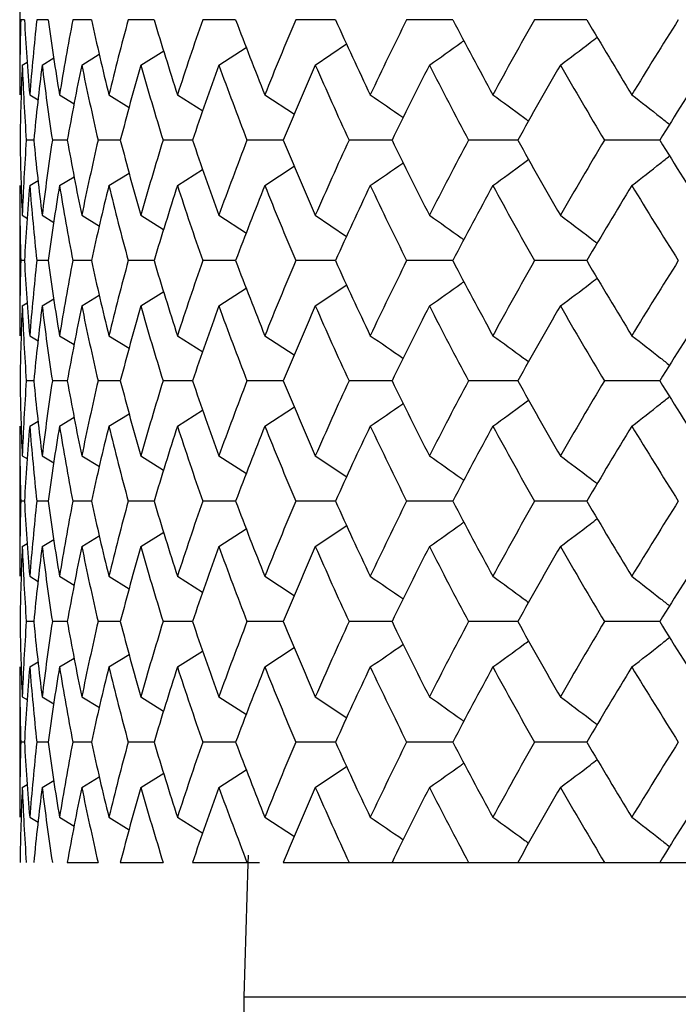
# Paper-space layout '_Right' of a CAD drawing. Units: inches. Extents: x -5.47 to 0.98, y -0.2 to 6.1.
# Drawn here: x -0.69 to -0.52, y 4.92 to 5.18 of the extents above; entities that cross this region are included whole.
import ezdxf

# ---------------------------------------------------------------- set-up
doc = ezdxf.new("R2010")
doc.units = ezdxf.units.IN
doc.header["$MEASUREMENT"] = 0

psp = doc.layouts.new('_Right')

# ---------------------------------------------------------------- linework, layer by layer
at = {"color": 7, "linetype": 'Continuous', "lineweight": 25}
for p, q in [((-0.68898, 5.20244), (-0.68898, 5.16287)), ((-0.68773, 5.18266), (-0.68872, 5.18266)), ((-0.68151, 5.18266), (-0.68447, 5.18266)), ((-0.67011, 5.18266), (-0.675, 5.18266)), ((-0.6536, 5.18266), (-0.6604, 5.18266)), ((-0.63212, 5.18266), (-0.64077, 5.18266)), ((-0.60582, 5.18266), (-0.61627, 5.18266)), ((-0.57492, 5.18266), (-0.58708, 5.18266)), ((-0.53964, 5.18266), (-0.55341, 5.18266)), ((-0.61113, 5.17072), (-0.6029, 5.17626)), ((-0.67264, 5.17072), (-0.66804, 5.17354)), ((-0.65709, 5.17072), (-0.65105, 5.1745)), ((-0.63653, 5.17072), (-0.62933, 5.17537)), ((-0.68832, 5.17072), (-0.68701, 5.17151)), ((-0.68308, 5.17072), (-0.67998, 5.17259)), ((-0.68635, 5.16287), (-0.6841, 5.16152)), ((-0.67851, 5.16287), (-0.67461, 5.1605)), ((-0.6655, 5.16287), (-0.66013, 5.15955)), ((-0.64743, 5.16287), (-0.64077, 5.15864)), ((-0.62442, 5.16287), (-0.61665, 5.15775)), ((-0.68528, 5.15092), (-0.68725, 5.15092)), ((-0.67645, 5.15092), (-0.68038, 5.15092)), ((-0.66248, 5.15092), (-0.66834, 5.15092)), ((-0.64347, 5.15092), (-0.65121, 5.15092)), ((-0.61956, 5.15092), (-0.62912, 5.15092)), ((-0.59093, 5.15092), (-0.60225, 5.15092)), ((-0.55781, 5.15092), (-0.57079, 5.15092)), ((-0.52044, 5.15092), (-0.53499, 5.15092)), ((-0.6655, 5.13897), (-0.66018, 5.14226)), ((-0.64743, 5.13897), (-0.64081, 5.14317)), ((-0.62442, 5.13897), (-0.61669, 5.14407)), ((-0.68635, 5.13897), (-0.68415, 5.14029)), ((-0.67851, 5.13897), (-0.67466, 5.1413)), ((-0.68898, 5.13897), (-0.68898, 5.0994)), ((-0.68832, 5.13112), (-0.68696, 5.1303)), ((-0.68308, 5.13112), (-0.67998, 5.12925)), ((-0.67264, 5.13112), (-0.66799, 5.12827)), ((-0.65709, 5.13112), (-0.6511, 5.12737)), ((-0.63653, 5.13112), (-0.62929, 5.12644)), ((-0.61113, 5.13112), (-0.6029, 5.12558)), ((-0.68773, 5.11917), (-0.68872, 5.11917)), ((-0.68151, 5.11917), (-0.68447, 5.11917)), ((-0.67011, 5.11917), (-0.675, 5.11917)), ((-0.6536, 5.11917), (-0.6604, 5.11917)), ((-0.63212, 5.11917), (-0.64077, 5.11917)), ((-0.60582, 5.11917), (-0.61627, 5.11917)), ((-0.57492, 5.11917), (-0.58708, 5.11917)), ((-0.53964, 5.11917), (-0.55341, 5.11917)), ((-0.65709, 5.10724), (-0.65105, 5.11101)), ((-0.63653, 5.10724), (-0.62933, 5.11189)), ((-0.61113, 5.10724), (-0.60287, 5.11279)), ((-0.68308, 5.10724), (-0.68003, 5.10907)), ((-0.67264, 5.10724), (-0.66804, 5.11005)), ((-0.68832, 5.10724), (-0.68701, 5.10803)), ((-0.68635, 5.0994), (-0.6841, 5.09806)), ((-0.67851, 5.0994), (-0.67461, 5.09704)), ((-0.6655, 5.0994), (-0.66013, 5.09609)), ((-0.64743, 5.0994), (-0.64077, 5.09518)), ((-0.62442, 5.0994), (-0.61669, 5.09432)), ((-0.68528, 5.08749), (-0.68725, 5.08749)), ((-0.67645, 5.08749), (-0.68038, 5.08749)), ((-0.66248, 5.08749), (-0.66834, 5.08749)), ((-0.64347, 5.08749), (-0.65121, 5.08749)), ((-0.61956, 5.08749), (-0.62912, 5.08749)), ((-0.59093, 5.08749), (-0.60225, 5.08749)), ((-0.55781, 5.08749), (-0.57079, 5.08749)), ((-0.52044, 5.08749), (-0.53499, 5.08749)), ((-0.64743, 5.07558), (-0.64081, 5.07977)), ((-0.62442, 5.07558), (-0.61665, 5.08068)), ((-0.67851, 5.07558), (-0.67461, 5.07793)), ((-0.6655, 5.07558), (-0.66018, 5.07885)), ((-0.68898, 5.07558), (-0.68898, 5.03601)), ((-0.68635, 5.07558), (-0.68415, 5.07689)), ((-0.68832, 5.06774), (-0.68696, 5.06692)), ((-0.68308, 5.06774), (-0.67998, 5.06587)), ((-0.67264, 5.06774), (-0.66799, 5.0649)), ((-0.65709, 5.06774), (-0.6511, 5.06399)), ((-0.63653, 5.06774), (-0.62929, 5.06307)), ((-0.61113, 5.06774), (-0.60287, 5.06219)), ((-0.68773, 5.0558), (-0.68872, 5.0558)), ((-0.68151, 5.0558), (-0.68447, 5.0558)), ((-0.67011, 5.0558), (-0.675, 5.0558)), ((-0.6536, 5.0558), (-0.6604, 5.0558)), ((-0.63212, 5.0558), (-0.64077, 5.0558)), ((-0.60582, 5.0558), (-0.61627, 5.0558)), ((-0.57492, 5.0558), (-0.58708, 5.0558)), ((-0.53964, 5.0558), (-0.55341, 5.0558)), ((-0.61113, 5.04386), (-0.60287, 5.04942)), ((-0.67264, 5.04386), (-0.66804, 5.04668)), ((-0.65709, 5.04386), (-0.65105, 5.04764)), ((-0.63653, 5.04386), (-0.62933, 5.04851)), ((-0.68832, 5.04386), (-0.68701, 5.04465)), ((-0.68308, 5.04386), (-0.68003, 5.0457)), ((-0.68635, 5.03601), (-0.6841, 5.03466)), ((-0.67851, 5.03601), (-0.67461, 5.03365)), ((-0.6655, 5.03601), (-0.66013, 5.03269)), ((-0.64743, 5.03601), (-0.64081, 5.03181)), ((-0.62442, 5.03601), (-0.61669, 5.03091)), ((-0.68528, 5.02406), (-0.68725, 5.02406)), ((-0.67645, 5.02406), (-0.68038, 5.02406)), ((-0.66248, 5.02406), (-0.66834, 5.02406)), ((-0.64347, 5.02406), (-0.65121, 5.02406)), ((-0.61956, 5.02406), (-0.62912, 5.02406)), ((-0.59093, 5.02406), (-0.60225, 5.02406)), ((-0.55781, 5.02406), (-0.57079, 5.02406)), ((-0.52044, 5.02406), (-0.53499, 5.02406)), ((-0.6655, 5.01211), (-0.66018, 5.0154)), ((-0.64743, 5.01211), (-0.64081, 5.01631)), ((-0.62442, 5.01211), (-0.61669, 5.01721)), ((-0.68635, 5.01211), (-0.68415, 5.01343)), ((-0.67851, 5.01211), (-0.67466, 5.01444)), ((-0.68898, 5.01211), (-0.68898, 4.97254)), ((-0.68832, 5.00426), (-0.68696, 5.00344)), ((-0.68308, 5.00426), (-0.67998, 5.00239)), ((-0.67264, 5.00426), (-0.66799, 5.00141)), ((-0.65709, 5.00426), (-0.6511, 5.00051)), ((-0.63653, 5.00426), (-0.62929, 4.99958)), ((-0.61113, 5.00426), (-0.60287, 4.9987)), ((-0.68773, 4.99231), (-0.68872, 4.99231)), ((-0.68151, 4.99231), (-0.68447, 4.99231)), ((-0.67011, 4.99231), (-0.675, 4.99231)), ((-0.6536, 4.99231), (-0.6604, 4.99231)), ((-0.63212, 4.99231), (-0.64077, 4.99231)), ((-0.60582, 4.99231), (-0.61627, 4.99231)), ((-0.57492, 4.99231), (-0.58708, 4.99231)), ((-0.53964, 4.99231), (-0.55341, 4.99231)), ((-0.65709, 4.98038), (-0.65105, 4.98415)), ((-0.63653, 4.98038), (-0.62933, 4.98503)), ((-0.61113, 4.98038), (-0.6029, 4.98591)), ((-0.68832, 4.98038), (-0.68701, 4.98117)), ((-0.68308, 4.98038), (-0.67998, 4.98224)), ((-0.67264, 4.98038), (-0.66804, 4.98319)), ((-0.68635, 4.97254), (-0.6841, 4.9712)), ((-0.67851, 4.97254), (-0.67461, 4.97019)), ((-0.6655, 4.97254), (-0.66013, 4.96923)), ((-0.64743, 4.97254), (-0.64077, 4.96832)), ((-0.62442, 4.97254), (-0.61665, 4.96744)), ((-0.67645, 4.96063), (-0.66834, 4.96063)), ((-0.66248, 4.96063), (-0.65121, 4.96063)), ((-0.64347, 4.96063), (-0.62586, 4.96063)), ((-0.61956, 4.96063), (0, 4.96063)), ((-0.62992, 4.9252), (-0.62992, 4.92126))]:
    psp.add_line(p, q, dxfattribs=at)
at = {"color": 8, "linetype": 'Continuous', "lineweight": 25}
psp.add_line((-0.62992, 4.9252), (0.62992, 4.9252), dxfattribs=at)
at = {"color": 7, "linetype": 'Continuous', "lineweight": 25, "flags": 128}
psp.add_lwpolyline([(-0.62882, 4.9625), (-0.62894, 4.96029), (-0.62992, 4.9252)], dxfattribs=at)
at = {"color": 7, "linetype": 'Continuous', "lineweight": 25}
for points in [[(-0.68872, 5.18266), (-0.68889, 5.17607), (-0.68898, 5.16947), (-0.68898, 5.16287)], [(-0.68773, 5.18266), (-0.68736, 5.17607), (-0.6869, 5.16947), (-0.68635, 5.16287)], [(-0.68447, 5.18266), (-0.68518, 5.17607), (-0.68581, 5.16947), (-0.68635, 5.16287)], [(-0.68151, 5.18266), (-0.6806, 5.17607), (-0.67959, 5.16947), (-0.67851, 5.16287)], [(-0.675, 5.18266), (-0.67625, 5.17607), (-0.67742, 5.16947), (-0.67851, 5.16287)], [(-0.67011, 5.18266), (-0.66865, 5.17607), (-0.66712, 5.16947), (-0.6655, 5.16287)], [(-0.6604, 5.18266), (-0.66218, 5.17607), (-0.66388, 5.16947), (-0.6655, 5.16287)], [(-0.6536, 5.18266), (-0.65162, 5.17607), (-0.64956, 5.16947), (-0.64743, 5.16287)], [(-0.64077, 5.18266), (-0.64307, 5.17607), (-0.64529, 5.16947), (-0.64743, 5.16287)], [(-0.63212, 5.18266), (-0.62963, 5.17607), (-0.62707, 5.16947), (-0.62442, 5.16287)], [(-0.61627, 5.18266), (-0.61906, 5.17607), (-0.62178, 5.16947), (-0.62442, 5.16287)], [(-0.60582, 5.18266), (-0.60285, 5.17607), (-0.5998, 5.16947), (-0.59667, 5.16287)], [(-0.58708, 5.18266), (-0.59035, 5.17607), (-0.59355, 5.16947), (-0.59667, 5.16287)], [(-0.57492, 5.18266), (-0.57148, 5.17607), (-0.56796, 5.16947), (-0.56438, 5.16287)], [(-0.55341, 5.18266), (-0.55714, 5.17607), (-0.56079, 5.16947), (-0.56438, 5.16287)], [(-0.53964, 5.18266), (-0.53576, 5.17607), (-0.5318, 5.16947), (-0.52779, 5.16287)], [(-0.51554, 5.18266), (-0.51969, 5.17607), (-0.52377, 5.16947), (-0.52779, 5.16287)], [(-0.68832, 5.17072), (-0.68859, 5.16412), (-0.68878, 5.15752), (-0.68888, 5.15092)], [(-0.68832, 5.17072), (-0.68805, 5.16412), (-0.68769, 5.15752), (-0.68725, 5.15092)], [(-0.68308, 5.17072), (-0.6839, 5.16412), (-0.68463, 5.15752), (-0.68528, 5.15092)], [(-0.68308, 5.17072), (-0.68227, 5.16412), (-0.68137, 5.15752), (-0.68038, 5.15092)], [(-0.67264, 5.17072), (-0.674, 5.16412), (-0.67527, 5.15752), (-0.67645, 5.15092)], [(-0.67264, 5.17072), (-0.67129, 5.16412), (-0.66986, 5.15752), (-0.66834, 5.15092)], [(-0.65709, 5.17072), (-0.65897, 5.16412), (-0.66077, 5.15752), (-0.66248, 5.15092)], [(-0.65709, 5.17072), (-0.65521, 5.16412), (-0.65325, 5.15752), (-0.65121, 5.15092)], [(-0.63653, 5.17072), (-0.63892, 5.16412), (-0.64124, 5.15752), (-0.64347, 5.15092)], [(-0.63653, 5.17072), (-0.63414, 5.16412), (-0.63167, 5.15752), (-0.62912, 5.15092)], [(-0.61113, 5.17072), (-0.61402, 5.16412), (-0.61683, 5.15752), (-0.61956, 5.15092)], [(-0.61113, 5.17072), (-0.60824, 5.16412), (-0.60528, 5.15752), (-0.60225, 5.15092)], [(-0.58108, 5.17072), (-0.58443, 5.16412), (-0.58772, 5.15752), (-0.59093, 5.15092)], [(-0.58108, 5.17072), (-0.57772, 5.16412), (-0.57429, 5.15752), (-0.57079, 5.15092)], [(-0.5466, 5.17072), (-0.55041, 5.16412), (-0.55414, 5.15752), (-0.55781, 5.15092)], [(-0.5466, 5.17072), (-0.5428, 5.16412), (-0.53892, 5.15752), (-0.53499, 5.15092)], [(-0.50797, 5.17072), (-0.51219, 5.16412), (-0.51635, 5.15752), (-0.52044, 5.15092)], [(-0.68888, 5.15092), (-0.68878, 5.14432), (-0.68859, 5.13771), (-0.68832, 5.13112)], [(-0.68725, 5.15092), (-0.68769, 5.14432), (-0.68805, 5.13771), (-0.68832, 5.13112)], [(-0.68528, 5.15092), (-0.68463, 5.14432), (-0.6839, 5.13771), (-0.68308, 5.13112)], [(-0.68038, 5.15092), (-0.68137, 5.14432), (-0.68227, 5.13771), (-0.68308, 5.13112)], [(-0.67645, 5.15092), (-0.67527, 5.14432), (-0.674, 5.13771), (-0.67264, 5.13112)], [(-0.66834, 5.15092), (-0.66986, 5.14432), (-0.67129, 5.13771), (-0.67264, 5.13112)], [(-0.66248, 5.15092), (-0.66077, 5.14432), (-0.65897, 5.13771), (-0.65709, 5.13112)], [(-0.65121, 5.15092), (-0.65325, 5.14432), (-0.65521, 5.13771), (-0.65709, 5.13112)], [(-0.64347, 5.15092), (-0.64124, 5.14432), (-0.63892, 5.13771), (-0.63653, 5.13112)], [(-0.62912, 5.15092), (-0.63167, 5.14432), (-0.63414, 5.13771), (-0.63653, 5.13112)], [(-0.61956, 5.15092), (-0.61683, 5.14432), (-0.61402, 5.13771), (-0.61113, 5.13112)], [(-0.60225, 5.15092), (-0.60528, 5.14432), (-0.60824, 5.13771), (-0.61113, 5.13112)], [(-0.59093, 5.15092), (-0.58772, 5.14432), (-0.58443, 5.13771), (-0.58108, 5.13112)], [(-0.57079, 5.15092), (-0.57429, 5.14432), (-0.57772, 5.13771), (-0.58108, 5.13112)], [(-0.55781, 5.15092), (-0.55414, 5.14432), (-0.55041, 5.13771), (-0.5466, 5.13112)], [(-0.53499, 5.15092), (-0.53892, 5.14432), (-0.5428, 5.13771), (-0.5466, 5.13112)], [(-0.52044, 5.15092), (-0.51635, 5.14432), (-0.51219, 5.13771), (-0.50797, 5.13112)], [(-0.68898, 5.13897), (-0.68898, 5.13237), (-0.68889, 5.12577), (-0.68872, 5.11917)], [(-0.68635, 5.13897), (-0.6869, 5.13237), (-0.68736, 5.12577), (-0.68773, 5.11917)], [(-0.68635, 5.13897), (-0.68581, 5.13237), (-0.68518, 5.12577), (-0.68447, 5.11917)], [(-0.67851, 5.13897), (-0.67959, 5.13237), (-0.6806, 5.12577), (-0.68151, 5.11917)], [(-0.67851, 5.13897), (-0.67742, 5.13237), (-0.67625, 5.12577), (-0.675, 5.11917)], [(-0.6655, 5.13897), (-0.66712, 5.13237), (-0.66865, 5.12577), (-0.67011, 5.11917)], [(-0.6655, 5.13897), (-0.66388, 5.13237), (-0.66218, 5.12577), (-0.6604, 5.11917)], [(-0.64743, 5.13897), (-0.64956, 5.13237), (-0.65162, 5.12577), (-0.6536, 5.11917)], [(-0.64743, 5.13897), (-0.64529, 5.13237), (-0.64307, 5.12577), (-0.64077, 5.11917)], [(-0.62442, 5.13897), (-0.62707, 5.13237), (-0.62963, 5.12577), (-0.63212, 5.11917)], [(-0.62442, 5.13897), (-0.62178, 5.13237), (-0.61906, 5.12577), (-0.61627, 5.11917)], [(-0.59667, 5.13897), (-0.5998, 5.13237), (-0.60285, 5.12577), (-0.60582, 5.11917)], [(-0.59667, 5.13897), (-0.59355, 5.13237), (-0.59035, 5.12577), (-0.58708, 5.11917)], [(-0.56438, 5.13897), (-0.56796, 5.13237), (-0.57148, 5.12577), (-0.57492, 5.11917)], [(-0.56438, 5.13897), (-0.56079, 5.13237), (-0.55714, 5.12577), (-0.55341, 5.11917)], [(-0.52779, 5.13897), (-0.5318, 5.13237), (-0.53576, 5.12577), (-0.53964, 5.11917)], [(-0.52779, 5.13897), (-0.52377, 5.13237), (-0.51969, 5.12577), (-0.51554, 5.11917)], [(-0.68872, 5.11917), (-0.68889, 5.11258), (-0.68898, 5.10598), (-0.68898, 5.0994)], [(-0.68773, 5.11917), (-0.68736, 5.11258), (-0.6869, 5.10598), (-0.68635, 5.0994)], [(-0.68447, 5.11917), (-0.68518, 5.11258), (-0.68581, 5.10598), (-0.68635, 5.0994)], [(-0.68151, 5.11917), (-0.6806, 5.11258), (-0.67959, 5.10598), (-0.67851, 5.0994)], [(-0.675, 5.11917), (-0.67626, 5.11258), (-0.67742, 5.10598), (-0.67851, 5.0994)], [(-0.67011, 5.11917), (-0.66865, 5.11258), (-0.66712, 5.10598), (-0.6655, 5.0994)], [(-0.6604, 5.11917), (-0.66218, 5.11258), (-0.66388, 5.10598), (-0.6655, 5.0994)], [(-0.6536, 5.11917), (-0.65162, 5.11258), (-0.64956, 5.10598), (-0.64743, 5.0994)], [(-0.64077, 5.11917), (-0.64307, 5.11258), (-0.64529, 5.10598), (-0.64743, 5.0994)], [(-0.63212, 5.11917), (-0.62963, 5.11258), (-0.62706, 5.10598), (-0.62442, 5.0994)], [(-0.61627, 5.11917), (-0.61907, 5.11258), (-0.62178, 5.10598), (-0.62442, 5.0994)], [(-0.60582, 5.11917), (-0.60285, 5.11258), (-0.59979, 5.10598), (-0.59667, 5.0994)], [(-0.58708, 5.11917), (-0.59035, 5.11258), (-0.59355, 5.10598), (-0.59667, 5.0994)], [(-0.57492, 5.11917), (-0.57148, 5.11258), (-0.56796, 5.10598), (-0.56438, 5.0994)], [(-0.55341, 5.11917), (-0.55714, 5.11258), (-0.56079, 5.10598), (-0.56438, 5.0994)], [(-0.53964, 5.11917), (-0.53575, 5.11258), (-0.5318, 5.10598), (-0.52779, 5.0994)], [(-0.51554, 5.11917), (-0.51969, 5.11258), (-0.52377, 5.10598), (-0.52779, 5.0994)], [(-0.68832, 5.10724), (-0.68859, 5.10065), (-0.68878, 5.09406), (-0.68888, 5.08749)], [(-0.68832, 5.10724), (-0.68805, 5.10065), (-0.68769, 5.09406), (-0.68725, 5.08749)], [(-0.68308, 5.10724), (-0.6839, 5.10065), (-0.68463, 5.09406), (-0.68528, 5.08749)], [(-0.68308, 5.10724), (-0.68227, 5.10065), (-0.68137, 5.09406), (-0.68038, 5.08749)], [(-0.67264, 5.10724), (-0.674, 5.10065), (-0.67527, 5.09406), (-0.67645, 5.08749)], [(-0.67264, 5.10724), (-0.67129, 5.10065), (-0.66986, 5.09406), (-0.66834, 5.08749)], [(-0.65709, 5.10724), (-0.65897, 5.10065), (-0.66077, 5.09406), (-0.66248, 5.08749)], [(-0.65709, 5.10724), (-0.65521, 5.10065), (-0.65325, 5.09406), (-0.65121, 5.08749)], [(-0.63653, 5.10724), (-0.63892, 5.10065), (-0.64124, 5.09406), (-0.64347, 5.08749)], [(-0.63653, 5.10724), (-0.63414, 5.10065), (-0.63167, 5.09406), (-0.62912, 5.08749)], [(-0.61113, 5.10724), (-0.61402, 5.10065), (-0.61683, 5.09406), (-0.61956, 5.08749)], [(-0.61113, 5.10724), (-0.60824, 5.10065), (-0.60528, 5.09406), (-0.60225, 5.08749)], [(-0.58108, 5.10724), (-0.58444, 5.10065), (-0.58772, 5.09406), (-0.59093, 5.08749)], [(-0.58108, 5.10724), (-0.57772, 5.10065), (-0.57429, 5.09406), (-0.57079, 5.08749)], [(-0.5466, 5.10724), (-0.55041, 5.10065), (-0.55415, 5.09406), (-0.55781, 5.08749)], [(-0.5466, 5.10724), (-0.5428, 5.10065), (-0.53892, 5.09406), (-0.53499, 5.08749)], [(-0.50797, 5.10724), (-0.51219, 5.10065), (-0.51635, 5.09406), (-0.52044, 5.08749)], [(-0.68888, 5.08749), (-0.68878, 5.08092), (-0.68859, 5.07433), (-0.68832, 5.06774)], [(-0.68725, 5.08749), (-0.68769, 5.08092), (-0.68805, 5.07433), (-0.68832, 5.06774)], [(-0.68528, 5.08749), (-0.68463, 5.08092), (-0.6839, 5.07433), (-0.68308, 5.06774)], [(-0.68038, 5.08749), (-0.68137, 5.08092), (-0.68227, 5.07433), (-0.68308, 5.06774)], [(-0.67645, 5.08749), (-0.67527, 5.08092), (-0.674, 5.07433), (-0.67264, 5.06774)], [(-0.66834, 5.08749), (-0.66986, 5.08092), (-0.67129, 5.07433), (-0.67264, 5.06774)], [(-0.66248, 5.08749), (-0.66077, 5.08092), (-0.65897, 5.07433), (-0.65709, 5.06774)], [(-0.65121, 5.08749), (-0.65325, 5.08092), (-0.65521, 5.07433), (-0.65709, 5.06774)], [(-0.64347, 5.08749), (-0.64124, 5.08092), (-0.63892, 5.07433), (-0.63653, 5.06774)], [(-0.62912, 5.08749), (-0.63167, 5.08092), (-0.63414, 5.07433), (-0.63653, 5.06774)], [(-0.61956, 5.08749), (-0.61683, 5.08092), (-0.61402, 5.07433), (-0.61113, 5.06774)], [(-0.60225, 5.08749), (-0.60528, 5.08092), (-0.60824, 5.07433), (-0.61113, 5.06774)], [(-0.59093, 5.08749), (-0.58772, 5.08092), (-0.58444, 5.07433), (-0.58108, 5.06774)], [(-0.57079, 5.08749), (-0.57429, 5.08092), (-0.57772, 5.07433), (-0.58108, 5.06774)], [(-0.55781, 5.08749), (-0.55415, 5.08092), (-0.55041, 5.07433), (-0.5466, 5.06774)], [(-0.53499, 5.08749), (-0.53892, 5.08092), (-0.5428, 5.07433), (-0.5466, 5.06774)], [(-0.52044, 5.08749), (-0.51635, 5.08092), (-0.51219, 5.07433), (-0.50797, 5.06774)], [(-0.68898, 5.07558), (-0.68898, 5.06899), (-0.68889, 5.0624), (-0.68872, 5.0558)], [(-0.68635, 5.07558), (-0.6869, 5.06899), (-0.68736, 5.0624), (-0.68773, 5.0558)], [(-0.68635, 5.07558), (-0.68581, 5.06899), (-0.68518, 5.0624), (-0.68447, 5.0558)], [(-0.67851, 5.07558), (-0.67959, 5.06899), (-0.6806, 5.0624), (-0.68151, 5.0558)], [(-0.67851, 5.07558), (-0.67742, 5.06899), (-0.67626, 5.0624), (-0.675, 5.0558)], [(-0.6655, 5.07558), (-0.66712, 5.06899), (-0.66865, 5.0624), (-0.67011, 5.0558)], [(-0.6655, 5.07558), (-0.66388, 5.06899), (-0.66218, 5.0624), (-0.6604, 5.0558)], [(-0.64743, 5.07558), (-0.64956, 5.06899), (-0.65162, 5.0624), (-0.6536, 5.0558)], [(-0.64743, 5.07558), (-0.64529, 5.06899), (-0.64307, 5.0624), (-0.64077, 5.0558)], [(-0.62442, 5.07558), (-0.62706, 5.06899), (-0.62963, 5.0624), (-0.63212, 5.0558)], [(-0.62442, 5.07558), (-0.62178, 5.06899), (-0.61907, 5.0624), (-0.61627, 5.0558)], [(-0.59667, 5.07558), (-0.59979, 5.06899), (-0.60285, 5.0624), (-0.60582, 5.0558)], [(-0.59667, 5.07558), (-0.59355, 5.06899), (-0.59035, 5.0624), (-0.58708, 5.0558)], [(-0.56438, 5.07558), (-0.56796, 5.06899), (-0.57148, 5.0624), (-0.57492, 5.0558)], [(-0.56438, 5.07558), (-0.56079, 5.06899), (-0.55714, 5.0624), (-0.55341, 5.0558)], [(-0.52779, 5.07558), (-0.5318, 5.06899), (-0.53575, 5.0624), (-0.53964, 5.0558)], [(-0.52779, 5.07558), (-0.52377, 5.06899), (-0.51969, 5.0624), (-0.51554, 5.0558)], [(-0.68872, 5.0558), (-0.68889, 5.04921), (-0.68898, 5.04261), (-0.68898, 5.03601)], [(-0.68773, 5.0558), (-0.68736, 5.04921), (-0.6869, 5.04261), (-0.68635, 5.03601)], [(-0.68447, 5.0558), (-0.68518, 5.04921), (-0.68581, 5.04261), (-0.68635, 5.03601)], [(-0.68151, 5.0558), (-0.6806, 5.04921), (-0.67959, 5.04261), (-0.67851, 5.03601)], [(-0.675, 5.0558), (-0.67625, 5.04921), (-0.67742, 5.04261), (-0.67851, 5.03601)], [(-0.67011, 5.0558), (-0.66865, 5.04921), (-0.66712, 5.04261), (-0.6655, 5.03601)], [(-0.6604, 5.0558), (-0.66218, 5.04921), (-0.66388, 5.04261), (-0.6655, 5.03601)], [(-0.6536, 5.0558), (-0.65162, 5.04921), (-0.64956, 5.04261), (-0.64743, 5.03601)], [(-0.64077, 5.0558), (-0.64307, 5.04921), (-0.64529, 5.04261), (-0.64743, 5.03601)], [(-0.63212, 5.0558), (-0.62963, 5.04921), (-0.62707, 5.04261), (-0.62442, 5.03601)], [(-0.61627, 5.0558), (-0.61906, 5.04921), (-0.62178, 5.04261), (-0.62442, 5.03601)], [(-0.60582, 5.0558), (-0.60285, 5.04921), (-0.5998, 5.04261), (-0.59667, 5.03601)], [(-0.58708, 5.0558), (-0.59035, 5.04921), (-0.59355, 5.04261), (-0.59667, 5.03601)], [(-0.57492, 5.0558), (-0.57148, 5.04921), (-0.56796, 5.04261), (-0.56438, 5.03601)], [(-0.55341, 5.0558), (-0.55714, 5.04921), (-0.56079, 5.04261), (-0.56438, 5.03601)], [(-0.53964, 5.0558), (-0.53576, 5.04921), (-0.5318, 5.04261), (-0.52779, 5.03601)], [(-0.51554, 5.0558), (-0.51969, 5.04921), (-0.52377, 5.04261), (-0.52779, 5.03601)], [(-0.68832, 5.04386), (-0.68859, 5.03726), (-0.68878, 5.03066), (-0.68888, 5.02406)], [(-0.68832, 5.04386), (-0.68805, 5.03726), (-0.68769, 5.03066), (-0.68725, 5.02406)], [(-0.68308, 5.04386), (-0.6839, 5.03726), (-0.68463, 5.03066), (-0.68528, 5.02406)], [(-0.68308, 5.04386), (-0.68227, 5.03726), (-0.68137, 5.03066), (-0.68038, 5.02406)], [(-0.67264, 5.04386), (-0.674, 5.03726), (-0.67527, 5.03066), (-0.67645, 5.02406)], [(-0.67264, 5.04386), (-0.67129, 5.03726), (-0.66986, 5.03066), (-0.66834, 5.02406)], [(-0.65709, 5.04386), (-0.65897, 5.03726), (-0.66077, 5.03066), (-0.66248, 5.02406)], [(-0.65709, 5.04386), (-0.65521, 5.03726), (-0.65325, 5.03066), (-0.65121, 5.02406)], [(-0.63653, 5.04386), (-0.63892, 5.03726), (-0.64124, 5.03066), (-0.64347, 5.02406)], [(-0.63653, 5.04386), (-0.63414, 5.03726), (-0.63167, 5.03066), (-0.62912, 5.02406)], [(-0.61113, 5.04386), (-0.61402, 5.03726), (-0.61683, 5.03066), (-0.61956, 5.02406)], [(-0.61113, 5.04386), (-0.60824, 5.03726), (-0.60528, 5.03066), (-0.60225, 5.02406)], [(-0.58108, 5.04386), (-0.58443, 5.03726), (-0.58772, 5.03066), (-0.59093, 5.02406)], [(-0.58108, 5.04386), (-0.57772, 5.03726), (-0.57429, 5.03066), (-0.57079, 5.02406)], [(-0.5466, 5.04386), (-0.55041, 5.03726), (-0.55414, 5.03066), (-0.55781, 5.02406)], [(-0.5466, 5.04386), (-0.5428, 5.03726), (-0.53892, 5.03066), (-0.53499, 5.02406)], [(-0.50797, 5.04386), (-0.51219, 5.03726), (-0.51635, 5.03066), (-0.52044, 5.02406)], [(-0.68888, 5.02406), (-0.68878, 5.01746), (-0.68859, 5.01085), (-0.68832, 5.00426)], [(-0.68725, 5.02406), (-0.68769, 5.01746), (-0.68805, 5.01085), (-0.68832, 5.00426)], [(-0.68528, 5.02406), (-0.68463, 5.01746), (-0.6839, 5.01085), (-0.68308, 5.00426)], [(-0.68038, 5.02406), (-0.68137, 5.01746), (-0.68227, 5.01085), (-0.68308, 5.00426)], [(-0.67645, 5.02406), (-0.67527, 5.01746), (-0.674, 5.01085), (-0.67264, 5.00426)], [(-0.66834, 5.02406), (-0.66986, 5.01746), (-0.67129, 5.01085), (-0.67264, 5.00426)], [(-0.66248, 5.02406), (-0.66077, 5.01746), (-0.65897, 5.01085), (-0.65709, 5.00426)], [(-0.65121, 5.02406), (-0.65325, 5.01746), (-0.65521, 5.01085), (-0.65709, 5.00426)], [(-0.64347, 5.02406), (-0.64124, 5.01746), (-0.63892, 5.01085), (-0.63653, 5.00426)], [(-0.62912, 5.02406), (-0.63167, 5.01746), (-0.63414, 5.01085), (-0.63653, 5.00426)], [(-0.61956, 5.02406), (-0.61683, 5.01746), (-0.61402, 5.01085), (-0.61113, 5.00426)], [(-0.60225, 5.02406), (-0.60528, 5.01746), (-0.60824, 5.01085), (-0.61113, 5.00426)], [(-0.59093, 5.02406), (-0.58772, 5.01746), (-0.58443, 5.01085), (-0.58108, 5.00426)], [(-0.57079, 5.02406), (-0.57429, 5.01746), (-0.57772, 5.01085), (-0.58108, 5.00426)], [(-0.55781, 5.02406), (-0.55414, 5.01746), (-0.55041, 5.01085), (-0.5466, 5.00426)], [(-0.53499, 5.02406), (-0.53892, 5.01746), (-0.5428, 5.01085), (-0.5466, 5.00426)], [(-0.52044, 5.02406), (-0.51635, 5.01746), (-0.51219, 5.01085), (-0.50797, 5.00426)], [(-0.68898, 5.01211), (-0.68898, 5.00551), (-0.68889, 4.99891), (-0.68872, 4.99231)], [(-0.68635, 5.01211), (-0.6869, 5.00551), (-0.68736, 4.99891), (-0.68773, 4.99231)], [(-0.68635, 5.01211), (-0.68581, 5.00551), (-0.68518, 4.99891), (-0.68447, 4.99231)], [(-0.67851, 5.01211), (-0.67959, 5.00551), (-0.6806, 4.99891), (-0.68151, 4.99231)], [(-0.67851, 5.01211), (-0.67742, 5.00551), (-0.67625, 4.99891), (-0.675, 4.99231)], [(-0.6655, 5.01211), (-0.66712, 5.00551), (-0.66865, 4.99891), (-0.67011, 4.99231)], [(-0.6655, 5.01211), (-0.66388, 5.00551), (-0.66218, 4.99891), (-0.6604, 4.99231)], [(-0.64743, 5.01211), (-0.64956, 5.00551), (-0.65162, 4.99891), (-0.6536, 4.99231)], [(-0.64743, 5.01211), (-0.64529, 5.00551), (-0.64307, 4.99891), (-0.64077, 4.99231)], [(-0.62442, 5.01211), (-0.62707, 5.00551), (-0.62963, 4.99891), (-0.63212, 4.99231)], [(-0.62442, 5.01211), (-0.62178, 5.00551), (-0.61906, 4.99891), (-0.61627, 4.99231)], [(-0.59667, 5.01211), (-0.5998, 5.00551), (-0.60285, 4.99891), (-0.60582, 4.99231)], [(-0.59667, 5.01211), (-0.59355, 5.00551), (-0.59035, 4.99891), (-0.58708, 4.99231)], [(-0.56438, 5.01211), (-0.56796, 5.00551), (-0.57148, 4.99891), (-0.57492, 4.99231)], [(-0.56438, 5.01211), (-0.56079, 5.00551), (-0.55714, 4.99891), (-0.55341, 4.99231)], [(-0.52779, 5.01211), (-0.5318, 5.00551), (-0.53576, 4.99891), (-0.53964, 4.99231)], [(-0.52779, 5.01211), (-0.52377, 5.00551), (-0.51969, 4.99891), (-0.51554, 4.99231)], [(-0.68872, 4.99231), (-0.68889, 4.98572), (-0.68898, 4.97912), (-0.68898, 4.97254)], [(-0.68773, 4.99231), (-0.68736, 4.98572), (-0.6869, 4.97912), (-0.68635, 4.97254)], [(-0.68447, 4.99231), (-0.68518, 4.98572), (-0.68581, 4.97912), (-0.68635, 4.97254)], [(-0.68151, 4.99231), (-0.6806, 4.98572), (-0.67959, 4.97912), (-0.67851, 4.97254)], [(-0.675, 4.99231), (-0.67626, 4.98572), (-0.67742, 4.97912), (-0.67851, 4.97254)], [(-0.67011, 4.99231), (-0.66865, 4.98572), (-0.66712, 4.97912), (-0.6655, 4.97254)], [(-0.6604, 4.99231), (-0.66218, 4.98572), (-0.66388, 4.97912), (-0.6655, 4.97254)], [(-0.6536, 4.99231), (-0.65162, 4.98572), (-0.64956, 4.97912), (-0.64743, 4.97254)], [(-0.64077, 4.99231), (-0.64307, 4.98572), (-0.64529, 4.97912), (-0.64743, 4.97254)], [(-0.63212, 4.99231), (-0.62963, 4.98572), (-0.62706, 4.97912), (-0.62442, 4.97254)], [(-0.61627, 4.99231), (-0.61907, 4.98572), (-0.62178, 4.97912), (-0.62442, 4.97254)], [(-0.60582, 4.99231), (-0.60285, 4.98572), (-0.59979, 4.97912), (-0.59667, 4.97254)], [(-0.58708, 4.99231), (-0.59035, 4.98572), (-0.59355, 4.97912), (-0.59667, 4.97254)], [(-0.57492, 4.99231), (-0.57148, 4.98572), (-0.56796, 4.97912), (-0.56438, 4.97254)], [(-0.55341, 4.99231), (-0.55714, 4.98572), (-0.56079, 4.97912), (-0.56438, 4.97254)], [(-0.53964, 4.99231), (-0.53575, 4.98572), (-0.5318, 4.97912), (-0.52779, 4.97254)], [(-0.51554, 4.99231), (-0.51969, 4.98572), (-0.52377, 4.97912), (-0.52779, 4.97254)], [(-0.68832, 4.98038), (-0.68859, 4.97379), (-0.68878, 4.9672), (-0.68888, 4.96063)], [(-0.68832, 4.98038), (-0.68805, 4.97379), (-0.68769, 4.9672), (-0.68725, 4.96063)], [(-0.68308, 4.98038), (-0.6839, 4.97379), (-0.68463, 4.9672), (-0.68528, 4.96063)], [(-0.68308, 4.98038), (-0.68227, 4.97379), (-0.68137, 4.9672), (-0.68038, 4.96063)], [(-0.67264, 4.98038), (-0.674, 4.97379), (-0.67527, 4.9672), (-0.67645, 4.96063)], [(-0.67264, 4.98038), (-0.67129, 4.97379), (-0.66986, 4.9672), (-0.66834, 4.96063)], [(-0.65709, 4.98038), (-0.65897, 4.97379), (-0.66077, 4.9672), (-0.66248, 4.96063)], [(-0.65709, 4.98038), (-0.65521, 4.97379), (-0.65325, 4.9672), (-0.65121, 4.96063)], [(-0.63653, 4.98038), (-0.63892, 4.97379), (-0.64124, 4.9672), (-0.64347, 4.96063)], [(-0.63653, 4.98038), (-0.63414, 4.97379), (-0.63167, 4.9672), (-0.62912, 4.96063)], [(-0.61113, 4.98038), (-0.61402, 4.97379), (-0.61683, 4.9672), (-0.61956, 4.96063)], [(-0.61113, 4.98038), (-0.60824, 4.97379), (-0.60528, 4.9672), (-0.60225, 4.96063)], [(-0.58108, 4.98038), (-0.58444, 4.97379), (-0.58772, 4.9672), (-0.59093, 4.96063)], [(-0.58108, 4.98038), (-0.57772, 4.97379), (-0.57429, 4.9672), (-0.57079, 4.96063)], [(-0.5466, 4.98038), (-0.55041, 4.97379), (-0.55415, 4.9672), (-0.55781, 4.96063)], [(-0.5466, 4.98038), (-0.5428, 4.97379), (-0.53892, 4.9672), (-0.53499, 4.96063)], [(-0.50797, 4.98038), (-0.51219, 4.97379), (-0.51635, 4.9672), (-0.52044, 4.96063)]]:
    psp.add_open_spline(points, degree=3, dxfattribs=at)
for points, knots in [([(-0.58108, 5.17072), (-0.57829, 5.17267), (-0.57525, 5.17478), (-0.57226, 5.17697), (-0.57202, 5.17715)], [0, 0, 0, 0, 0.919465, 1, 1, 1, 1]), ([(-0.5466, 5.17072), (-0.54398, 5.17267), (-0.54072, 5.17508), (-0.53751, 5.17759), (-0.53689, 5.17807)], [0, 0, 0, 0, 0.806304, 1, 1, 1, 1]), ([(-0.59667, 5.16287), (-0.5938, 5.16092), (-0.59089, 5.15895), (-0.58802, 5.1569), (-0.58797, 5.15687)], [0, 0, 0, 0, 0.98412, 1, 1, 1, 1]), ([(-0.56438, 5.16287), (-0.56167, 5.16092), (-0.55852, 5.15866), (-0.55541, 5.15631), (-0.55497, 5.15598)], [0, 0, 0, 0, 0.860219, 1, 1, 1, 1]), ([(-0.52779, 5.16287), (-0.52525, 5.16092), (-0.52192, 5.15836), (-0.51864, 5.1557), (-0.51785, 5.15507)], [0, 0, 0, 0, 0.76081, 1, 1, 1, 1]), ([(-0.59667, 5.13897), (-0.5938, 5.14091), (-0.5909, 5.14288), (-0.58804, 5.14492), (-0.588, 5.14495)], [0, 0, 0, 0, 0.987242, 1, 1, 1, 1]), ([(-0.56438, 5.13897), (-0.56167, 5.14092), (-0.55851, 5.14318), (-0.55539, 5.14554), (-0.55495, 5.14587)], [0, 0, 0, 0, 0.85831, 1, 1, 1, 1]), ([(-0.52779, 5.13897), (-0.52525, 5.14092), (-0.52192, 5.14348), (-0.51863, 5.14614), (-0.51784, 5.14678)], [0, 0, 0, 0, 0.7596553, 1, 1, 1, 1]), ([(-0.58108, 5.13112), (-0.57829, 5.12917), (-0.57525, 5.12706), (-0.57226, 5.12487), (-0.57202, 5.12469)], [0, 0, 0, 0, 0.919465, 1, 1, 1, 1]), ([(-0.5466, 5.13112), (-0.54398, 5.12917), (-0.54073, 5.12676), (-0.53753, 5.12426), (-0.53691, 5.12378)], [0, 0, 0, 0, 0.807741, 1, 1, 1, 1]), ([(-0.58108, 5.10724), (-0.57829, 5.10918), (-0.57525, 5.11129), (-0.57226, 5.11348), (-0.57202, 5.11366)], [0, 0, 0, 0, 0.919496, 1, 1, 1, 1]), ([(-0.5466, 5.10724), (-0.54398, 5.10918), (-0.54073, 5.11159), (-0.53752, 5.11409), (-0.53691, 5.11457)], [0, 0, 0, 0, 0.807757, 1, 1, 1, 1]), ([(-0.59667, 5.0994), (-0.59381, 5.09746), (-0.59089, 5.09549), (-0.58802, 5.09345), (-0.58797, 5.09342)], [0, 0, 0, 0, 0.98422, 1, 1, 1, 1]), ([(-0.56438, 5.0994), (-0.56167, 5.09746), (-0.55851, 5.0952), (-0.5554, 5.09286), (-0.55496, 5.09252)], [0, 0, 0, 0, 0.858395, 1, 1, 1, 1]), ([(-0.52779, 5.0994), (-0.52525, 5.09746), (-0.52192, 5.0949), (-0.51863, 5.09225), (-0.51784, 5.09161)], [0, 0, 0, 0, 0.759723, 1, 1, 1, 1]), ([(-0.56438, 5.07558), (-0.56167, 5.07752), (-0.55851, 5.07978), (-0.5554, 5.08212), (-0.55496, 5.08245)], [0, 0, 0, 0, 0.858395, 1, 1, 1, 1]), ([(-0.52779, 5.07558), (-0.52525, 5.07752), (-0.52193, 5.08007), (-0.51864, 5.08272), (-0.51785, 5.08336)], [0, 0, 0, 0, 0.760789, 1, 1, 1, 1]), ([(-0.59667, 5.07558), (-0.59381, 5.07751), (-0.59089, 5.07948), (-0.58802, 5.08153), (-0.58797, 5.08156)], [0, 0, 0, 0, 0.98422, 1, 1, 1, 1]), ([(-0.58108, 5.06774), (-0.57829, 5.0658), (-0.57524, 5.06368), (-0.57224, 5.06148), (-0.57199, 5.0613)], [0, 0, 0, 0, 0.9169853, 1, 1, 1, 1]), ([(-0.5466, 5.06774), (-0.54398, 5.06579), (-0.54073, 5.06339), (-0.53752, 5.06089), (-0.53691, 5.06041)], [0, 0, 0, 0, 0.807757, 1, 1, 1, 1]), ([(-0.5466, 5.04386), (-0.54398, 5.04581), (-0.54072, 5.04822), (-0.53751, 5.05073), (-0.53689, 5.05121)], [0, 0, 0, 0, 0.806304, 1, 1, 1, 1]), ([(-0.58108, 5.04386), (-0.57829, 5.04581), (-0.57524, 5.04793), (-0.57224, 5.05012), (-0.57199, 5.05031)], [0, 0, 0, 0, 0.917097, 1, 1, 1, 1]), ([(-0.59667, 5.03601), (-0.5938, 5.03407), (-0.5909, 5.0321), (-0.58804, 5.03006), (-0.588, 5.03003)], [0, 0, 0, 0, 0.987242, 1, 1, 1, 1]), ([(-0.56438, 5.03601), (-0.56167, 5.03406), (-0.55852, 5.0318), (-0.55541, 5.02945), (-0.55497, 5.02913)], [0, 0, 0, 0, 0.860219, 1, 1, 1, 1]), ([(-0.52779, 5.03601), (-0.52525, 5.03406), (-0.52192, 5.0315), (-0.51864, 5.02884), (-0.51785, 5.02821)], [0, 0, 0, 0, 0.76081, 1, 1, 1, 1]), ([(-0.59667, 5.01211), (-0.5938, 5.01405), (-0.5909, 5.01602), (-0.58804, 5.01806), (-0.588, 5.01809)], [0, 0, 0, 0, 0.987242, 1, 1, 1, 1]), ([(-0.56438, 5.01211), (-0.56167, 5.01406), (-0.55851, 5.01632), (-0.55539, 5.01868), (-0.55495, 5.01901)], [0, 0, 0, 0, 0.85831, 1, 1, 1, 1]), ([(-0.52779, 5.01211), (-0.52525, 5.01406), (-0.52192, 5.01662), (-0.51863, 5.01928), (-0.51784, 5.01992)], [0, 0, 0, 0, 0.759655, 1, 1, 1, 1]), ([(-0.58108, 5.00426), (-0.57829, 5.00231), (-0.57524, 5.00019), (-0.57224, 4.99799), (-0.57199, 4.99781)], [0, 0, 0, 0, 0.917097, 1, 1, 1, 1]), ([(-0.5466, 5.00426), (-0.54398, 5.00231), (-0.54073, 4.9999), (-0.53753, 4.9974), (-0.53691, 4.99692)], [0, 0, 0, 0, 0.807741, 1, 1, 1, 1]), ([(-0.58108, 4.98038), (-0.57829, 4.98232), (-0.57525, 4.98443), (-0.57226, 4.98663), (-0.57202, 4.9868)], [0, 0, 0, 0, 0.919496, 1, 1, 1, 1]), ([(-0.5466, 4.98038), (-0.54398, 4.98233), (-0.54072, 4.98474), (-0.53751, 4.98724), (-0.53689, 4.98772)], [0, 0, 0, 0, 0.806216, 1, 1, 1, 1]), ([(-0.59667, 4.97254), (-0.59381, 4.9706), (-0.59089, 4.96864), (-0.58802, 4.96659), (-0.58797, 4.96656)], [0, 0, 0, 0, 0.98422, 1, 1, 1, 1]), ([(-0.56438, 4.97254), (-0.56167, 4.9706), (-0.55852, 4.96835), (-0.55541, 4.96601), (-0.55497, 4.96568)], [0, 0, 0, 0, 0.860181, 1, 1, 1, 1]), ([(-0.52779, 4.97254), (-0.52525, 4.9706), (-0.52193, 4.96804), (-0.51864, 4.9654), (-0.51785, 4.96476)], [0, 0, 0, 0, 0.7607889, 1, 1, 1, 1])]:
    psp.add_open_spline(points, degree=3, knots=knots, dxfattribs=at)

doc.saveas('drawing.dxf')
